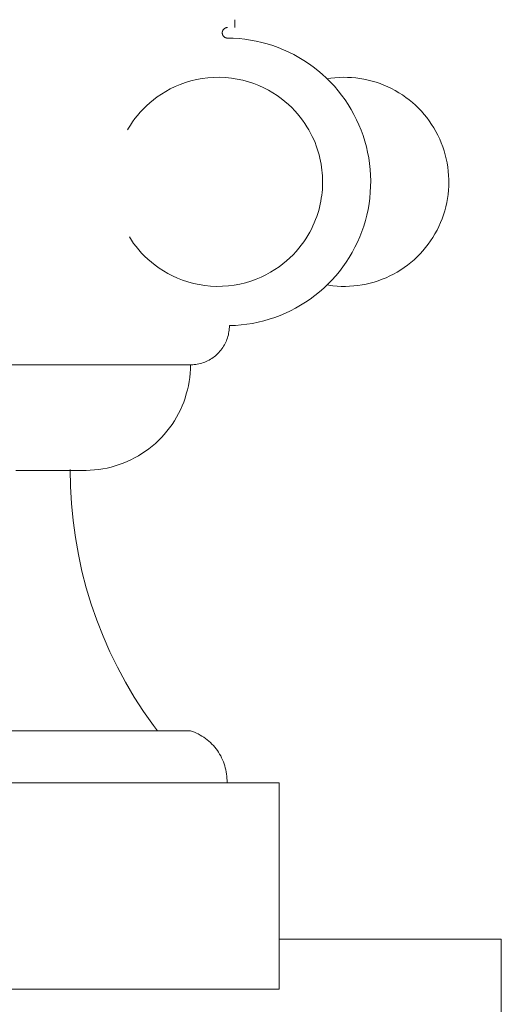
# Model space of a CAD drawing. Units: millimetres. Extents: x 13324 to 25194, y 9908 to 12810.
# Drawn here: x 13921 to 13939, y 12478 to 12515 of the extents above; entities that cross this region are included whole.
import ezdxf

# ---------------------------------------------------------------- set-up
doc = ezdxf.new("R2010")
doc.units = ezdxf.units.MM
doc.layers.add('WAW_WIDOKOWA', color=7, linetype='Continuous', lineweight=13)

msp = doc.modelspace()

# ---------------------------------------------------------------- linework, layer by layer
at = {"layer": 'WAW_WIDOKOWA'}
for p, q in [((13928.919, 12515.187), (13928.919, 12515.487)), ((13928.467, 12515.094), (13928.463, 12515.087)), ((13928.472, 12515.101), (13928.467, 12515.094)), ((13928.477, 12515.107), (13928.472, 12515.101)), ((13928.482, 12515.114), (13928.477, 12515.107)), ((13928.487, 12515.12), (13928.482, 12515.114)), ((13928.493, 12515.126), (13928.487, 12515.12)), ((13928.498, 12515.131), (13928.493, 12515.126)), ((13928.504, 12515.137), (13928.498, 12515.131)), ((13928.51, 12515.142), (13928.504, 12515.137)), ((13928.517, 12515.147), (13928.51, 12515.142)), ((13928.523, 12515.152), (13928.517, 12515.147)), ((13928.53, 12515.156), (13928.523, 12515.152)), ((13928.537, 12515.16), (13928.53, 12515.156)), ((13928.544, 12515.164), (13928.537, 12515.16)), ((13928.552, 12515.168), (13928.544, 12515.164)), ((13928.559, 12515.171), (13928.552, 12515.168)), ((13928.566, 12515.174), (13928.559, 12515.171)), ((13928.574, 12515.177), (13928.566, 12515.174)), ((13928.582, 12515.179), (13928.574, 12515.177)), ((13928.59, 12515.181), (13928.582, 12515.179)), ((13928.598, 12515.183), (13928.59, 12515.181)), ((13928.606, 12515.185), (13928.598, 12515.183)), ((13928.614, 12515.186), (13928.606, 12515.185)), ((13928.622, 12515.187), (13928.614, 12515.186)), ((13928.63, 12515.187), (13928.622, 12515.187)), ((13928.638, 12515.187), (13928.63, 12515.187)), ((13928.436, 12514.995), (13928.435, 12514.987)), ((13928.435, 12514.987), (13928.435, 12514.979)), ((13928.435, 12514.979), (13928.436, 12514.971)), ((13928.437, 12515.011), (13928.436, 12515.003)), ((13928.436, 12515.003), (13928.436, 12514.995)), ((13928.436, 12514.971), (13928.437, 12514.963)), ((13928.438, 12515.019), (13928.437, 12515.011)), ((13928.437, 12514.963), (13928.438, 12514.955)), ((13928.44, 12515.027), (13928.438, 12515.019)), ((13928.438, 12514.955), (13928.439, 12514.947)), ((13928.439, 12514.947), (13928.441, 12514.939)), ((13928.442, 12515.035), (13928.44, 12515.027)), ((13928.441, 12514.939), (13928.443, 12514.931)), ((13928.444, 12515.043), (13928.442, 12515.035)), ((13928.443, 12514.931), (13928.445, 12514.923)), ((13928.446, 12515.05), (13928.444, 12515.043)), ((13928.445, 12514.923), (13928.448, 12514.915)), ((13928.449, 12515.058), (13928.446, 12515.05)), ((13928.448, 12514.915), (13928.45, 12514.908)), ((13928.452, 12515.066), (13928.449, 12515.058)), ((13928.45, 12514.908), (13928.454, 12514.9)), ((13928.456, 12515.073), (13928.452, 12515.066)), ((13928.454, 12514.9), (13928.457, 12514.893)), ((13928.459, 12515.08), (13928.456, 12515.073)), ((13928.457, 12514.893), (13928.461, 12514.886)), ((13928.463, 12515.087), (13928.459, 12515.08)), ((13928.461, 12514.886), (13928.465, 12514.879)), ((13928.465, 12514.879), (13928.469, 12514.872)), ((13928.469, 12514.872), (13928.474, 12514.866)), ((13928.474, 12514.866), (13928.479, 12514.859)), ((13928.479, 12514.859), (13928.484, 12514.853)), ((13928.484, 12514.853), (13928.49, 12514.847)), ((13928.49, 12514.847), (13928.495, 12514.841)), ((13928.495, 12514.841), (13928.501, 12514.835)), ((13928.501, 12514.835), (13928.507, 12514.83)), ((13928.507, 12514.83), (13928.513, 12514.825)), ((13928.513, 12514.825), (13928.52, 12514.82)), ((13928.52, 12514.82), (13928.527, 12514.816)), ((13928.527, 12514.816), (13928.533, 12514.811)), ((13928.533, 12514.811), (13928.54, 12514.807)), ((13928.54, 12514.807), (13928.548, 12514.803)), ((13928.548, 12514.803), (13928.555, 12514.8)), ((13928.555, 12514.8), (13928.562, 12514.797)), ((13928.562, 12514.797), (13928.57, 12514.794)), ((13928.57, 12514.794), (13928.578, 12514.791)), ((13928.578, 12514.791), (13928.585, 12514.789)), ((13928.585, 12514.789), (13928.593, 12514.787)), ((13928.593, 12514.787), (13928.601, 12514.786)), ((13928.601, 12514.786), (13928.609, 12514.784)), ((13928.609, 12514.784), (13928.617, 12514.783)), ((13928.617, 12514.783), (13928.625, 12514.783)), ((13928.625, 12514.783), (13928.633, 12514.782)), ((13928.633, 12514.782), (13928.638, 12514.782)), ((13928.638, 12514.782), (13928.858, 12514.777)), ((13928.858, 12514.777), (13929.077, 12514.763)), ((13929.077, 12514.763), (13929.296, 12514.74)), ((13929.296, 12514.74), (13929.514, 12514.709)), ((13929.514, 12514.709), (13929.73, 12514.669)), ((13929.73, 12514.669), (13929.945, 12514.62)), ((13929.945, 12514.62), (13930.157, 12514.563)), ((13930.157, 12514.563), (13930.367, 12514.497)), ((13930.367, 12514.497), (13930.574, 12514.423)), ((13930.574, 12514.423), (13930.778, 12514.34)), ((13930.778, 12514.34), (13930.979, 12514.25)), ((13930.979, 12514.25), (13931.175, 12514.152)), ((13931.175, 12514.152), (13931.368, 12514.046)), ((13931.368, 12514.046), (13931.556, 12513.932)), ((13931.556, 12513.932), (13931.74, 12513.811)), ((13931.74, 12513.811), (13931.918, 12513.682)), ((13931.918, 12513.682), (13932.092, 12513.547)), ((13927.665, 12513.235), (13927.446, 12513.195)), ((13927.888, 12513.263), (13927.665, 12513.235)), ((13928.113, 12513.279), (13927.888, 12513.263)), ((13928.339, 12513.282), (13928.113, 12513.279)), ((13928.565, 12513.272), (13928.339, 12513.282)), ((13928.789, 12513.25), (13928.565, 12513.272)), ((13929.01, 12513.215), (13928.789, 12513.25)), ((13929.226, 12513.168), (13929.01, 12513.215)), ((13932.092, 12513.547), (13932.259, 12513.404)), ((13932.259, 12513.404), (13932.421, 12513.255)), ((13932.421, 12513.255), (13932.577, 12513.1)), ((13932.449, 12513.227), (13932.586, 12513.248)), ((13932.586, 12513.248), (13932.745, 12513.266)), ((13932.745, 12513.266), (13932.905, 12513.277)), ((13932.905, 12513.277), (13933.065, 12513.282)), ((13933.065, 12513.282), (13933.225, 12513.281)), ((13933.225, 12513.281), (13933.385, 12513.273)), ((13933.385, 12513.273), (13933.544, 12513.259)), ((13933.544, 12513.259), (13933.703, 12513.238)), ((13933.703, 12513.238), (13933.86, 12513.211)), ((13933.86, 12513.211), (13934.017, 12513.178)), ((13926.447, 12512.839), (13926.271, 12512.742)), ((13926.631, 12512.928), (13926.447, 12512.839)), ((13926.824, 12513.009), (13926.631, 12512.928)), ((13927.025, 12513.081), (13926.824, 12513.009)), ((13927.233, 12513.143), (13927.025, 12513.081)), ((13927.446, 12513.195), (13927.233, 12513.143)), ((13929.437, 12513.111), (13929.226, 12513.168)), ((13929.641, 12513.043), (13929.437, 12513.111)), ((13929.837, 12512.966), (13929.641, 12513.043)), ((13930.026, 12512.88), (13929.837, 12512.966)), ((13930.205, 12512.787), (13930.026, 12512.88)), ((13932.577, 12513.1), (13932.727, 12512.939)), ((13932.727, 12512.939), (13932.87, 12512.771)), ((13934.017, 12513.178), (13934.172, 12513.138)), ((13934.172, 12513.138), (13934.325, 12513.093)), ((13934.325, 12513.093), (13934.477, 12513.041)), ((13934.477, 12513.041), (13934.626, 12512.983)), ((13934.626, 12512.983), (13934.773, 12512.92)), ((13934.773, 12512.92), (13934.917, 12512.85)), ((13934.917, 12512.85), (13935.058, 12512.775)), ((13925.948, 12512.533), (13925.799, 12512.422)), ((13926.105, 12512.64), (13925.948, 12512.533)), ((13926.271, 12512.742), (13926.105, 12512.64)), ((13930.376, 12512.688), (13930.205, 12512.787)), ((13930.538, 12512.583), (13930.376, 12512.688)), ((13930.69, 12512.473), (13930.538, 12512.583)), ((13930.833, 12512.36), (13930.69, 12512.473)), ((13932.87, 12512.771), (13933.006, 12512.599)), ((13933.006, 12512.599), (13933.135, 12512.421)), ((13935.058, 12512.775), (13935.196, 12512.694)), ((13935.196, 12512.694), (13935.331, 12512.608)), ((13935.331, 12512.608), (13935.462, 12512.516)), ((13935.462, 12512.516), (13935.589, 12512.42)), ((13925.53, 12512.189), (13925.409, 12512.069)), ((13925.66, 12512.307), (13925.53, 12512.189)), ((13925.799, 12512.422), (13925.66, 12512.307)), ((13930.967, 12512.244), (13930.833, 12512.36)), ((13931.093, 12512.125), (13930.967, 12512.244)), ((13931.209, 12512.004), (13931.093, 12512.125)), ((13933.135, 12512.421), (13933.257, 12512.237)), ((13933.257, 12512.237), (13933.371, 12512.05)), ((13935.589, 12512.42), (13935.713, 12512.318)), ((13935.713, 12512.318), (13935.832, 12512.211)), ((13935.832, 12512.211), (13935.947, 12512.1)), ((13935.947, 12512.1), (13936.058, 12511.984)), ((13925.094, 12511.703), (13925.004, 12511.58)), ((13925.191, 12511.826), (13925.094, 12511.703)), ((13925.296, 12511.948), (13925.191, 12511.826)), ((13925.409, 12512.069), (13925.296, 12511.948)), ((13931.318, 12511.882), (13931.209, 12512.004)), ((13931.419, 12511.76), (13931.318, 12511.882)), ((13931.512, 12511.637), (13931.419, 12511.76)), ((13933.371, 12512.05), (13933.478, 12511.857)), ((13933.478, 12511.857), (13933.577, 12511.661)), ((13936.058, 12511.984), (13936.163, 12511.864)), ((13936.163, 12511.864), (13936.264, 12511.74)), ((13936.264, 12511.74), (13936.36, 12511.612)), ((13924.844, 12511.334), (13924.81, 12511.275)), ((13924.921, 12511.457), (13924.844, 12511.334)), ((13925.004, 12511.58), (13924.921, 12511.457)), ((13931.598, 12511.514), (13931.512, 12511.637)), ((13931.678, 12511.391), (13931.598, 12511.514)), ((13931.751, 12511.268), (13931.678, 12511.391)), ((13933.577, 12511.661), (13933.668, 12511.461)), ((13933.668, 12511.461), (13933.751, 12511.257)), ((13936.36, 12511.612), (13936.45, 12511.48)), ((13936.45, 12511.48), (13936.536, 12511.344)), ((13936.536, 12511.344), (13936.615, 12511.206)), ((13931.818, 12511.146), (13931.751, 12511.268)), ((13931.879, 12511.024), (13931.818, 12511.146)), ((13931.935, 12510.903), (13931.879, 12511.024)), ((13933.751, 12511.257), (13933.826, 12511.05)), ((13933.826, 12511.05), (13933.893, 12510.84)), ((13936.615, 12511.206), (13936.689, 12511.064)), ((13936.689, 12511.064), (13936.758, 12510.919)), ((13931.986, 12510.783), (13931.935, 12510.903)), ((13932.032, 12510.664), (13931.986, 12510.783)), ((13932.073, 12510.546), (13932.032, 12510.664)), ((13933.893, 12510.84), (13933.951, 12510.628)), ((13933.951, 12510.628), (13934, 12510.414)), ((13936.758, 12510.919), (13936.82, 12510.772)), ((13936.82, 12510.772), (13936.877, 12510.622)), ((13936.877, 12510.622), (13936.927, 12510.471)), ((13932.111, 12510.428), (13932.073, 12510.546)), ((13932.144, 12510.311), (13932.111, 12510.428)), ((13932.173, 12510.195), (13932.144, 12510.311)), ((13932.198, 12510.079), (13932.173, 12510.195)), ((13934, 12510.414), (13934.041, 12510.198)), ((13934.041, 12510.198), (13934.074, 12509.98)), ((13936.927, 12510.471), (13936.972, 12510.317)), ((13936.972, 12510.317), (13937.01, 12510.161)), ((13932.22, 12509.964), (13932.198, 12510.079)), ((13932.238, 12509.85), (13932.22, 12509.964)), ((13932.252, 12509.736), (13932.238, 12509.85)), ((13934.074, 12509.98), (13934.097, 12509.761)), ((13937.01, 12510.161), (13937.042, 12510.005)), ((13937.042, 12510.005), (13937.068, 12509.847)), ((13937.068, 12509.847), (13937.087, 12509.688)), ((13932.264, 12509.622), (13932.252, 12509.736)), ((13932.272, 12509.509), (13932.264, 12509.622)), ((13932.277, 12509.395), (13932.272, 12509.509)), ((13934.097, 12509.761), (13934.112, 12509.542)), ((13934.112, 12509.542), (13934.118, 12509.322)), ((13937.087, 12509.688), (13937.1, 12509.529)), ((13937.1, 12509.529), (13937.107, 12509.369)), ((13932.268, 12508.995), (13932.274, 12509.108)), ((13932.274, 12509.108), (13932.278, 12509.221)), ((13932.278, 12509.282), (13932.277, 12509.395)), ((13932.278, 12509.221), (13932.278, 12509.282)), ((13934.115, 12509.102), (13934.103, 12508.882)), ((13934.118, 12509.322), (13934.115, 12509.102)), ((13937.105, 12509.122), (13937.095, 12508.963)), ((13937.108, 12509.282), (13937.105, 12509.122)), ((13937.107, 12509.369), (13937.108, 12509.282)), ((13932.228, 12508.653), (13932.245, 12508.767)), ((13932.245, 12508.767), (13932.258, 12508.881)), ((13932.258, 12508.881), (13932.268, 12508.995)), ((13934.103, 12508.882), (13934.083, 12508.663)), ((13937.079, 12508.803), (13937.057, 12508.645)), ((13937.095, 12508.963), (13937.079, 12508.803)), ((13932.158, 12508.307), (13932.185, 12508.423)), ((13932.185, 12508.423), (13932.208, 12508.538)), ((13932.208, 12508.538), (13932.228, 12508.653)), ((13934.054, 12508.445), (13934.016, 12508.229)), ((13934.083, 12508.663), (13934.054, 12508.445)), ((13936.993, 12508.332), (13936.952, 12508.177)), ((13937.028, 12508.488), (13936.993, 12508.332)), ((13937.057, 12508.645), (13937.028, 12508.488)), ((13932.008, 12507.836), (13932.052, 12507.955)), ((13932.052, 12507.955), (13932.091, 12508.073)), ((13932.091, 12508.073), (13932.126, 12508.19)), ((13932.126, 12508.19), (13932.158, 12508.307)), ((13933.97, 12508.014), (13933.915, 12507.801)), ((13934.016, 12508.229), (13933.97, 12508.014)), ((13936.905, 12508.024), (13936.852, 12507.873)), ((13936.952, 12508.177), (13936.905, 12508.024)), ((13931.847, 12507.475), (13931.905, 12507.596)), ((13931.905, 12507.596), (13931.959, 12507.717)), ((13931.959, 12507.717), (13932.008, 12507.836)), ((13933.851, 12507.59), (13933.779, 12507.382)), ((13933.915, 12507.801), (13933.851, 12507.59)), ((13936.727, 12507.579), (13936.656, 12507.435)), ((13936.792, 12507.725), (13936.727, 12507.579)), ((13936.852, 12507.873), (13936.792, 12507.725)), ((13931.635, 12507.108), (13931.712, 12507.231)), ((13931.712, 12507.231), (13931.782, 12507.353)), ((13931.782, 12507.353), (13931.847, 12507.475)), ((13933.779, 12507.382), (13933.699, 12507.177)), ((13936.579, 12507.295), (13936.497, 12507.158)), ((13936.656, 12507.435), (13936.579, 12507.295)), ((13924.879, 12507.174), (13924.958, 12507.051)), ((13924.958, 12507.051), (13925.044, 12506.928)), ((13925.044, 12506.928), (13925.138, 12506.805)), ((13925.138, 12506.805), (13925.239, 12506.682)), ((13931.365, 12506.739), (13931.462, 12506.862)), ((13931.462, 12506.862), (13931.552, 12506.985)), ((13931.552, 12506.985), (13931.635, 12507.108)), ((13933.611, 12506.976), (13933.515, 12506.778)), ((13933.699, 12507.177), (13933.611, 12506.976)), ((13936.316, 12506.894), (13936.218, 12506.767)), ((13936.409, 12507.024), (13936.316, 12506.894)), ((13936.497, 12507.158), (13936.409, 12507.024)), ((13925.239, 12506.682), (13925.347, 12506.56)), ((13925.347, 12506.56), (13925.464, 12506.44)), ((13925.464, 12506.44), (13925.589, 12506.321)), ((13931.026, 12506.375), (13931.147, 12506.495)), ((13931.147, 12506.495), (13931.26, 12506.616)), ((13931.26, 12506.616), (13931.365, 12506.739)), ((13933.411, 12506.584), (13933.299, 12506.394)), ((13933.515, 12506.778), (13933.411, 12506.584)), ((13936.007, 12506.527), (13935.895, 12506.413)), ((13936.115, 12506.645), (13936.007, 12506.527)), ((13936.218, 12506.767), (13936.115, 12506.645)), ((13925.589, 12506.321), (13925.723, 12506.205)), ((13925.723, 12506.205), (13925.866, 12506.091)), ((13925.866, 12506.091), (13926.019, 12505.982)), ((13930.609, 12506.032), (13930.757, 12506.143)), ((13930.757, 12506.143), (13930.896, 12506.258)), ((13930.896, 12506.258), (13931.026, 12506.375)), ((13933.18, 12506.21), (13933.053, 12506.03)), ((13933.299, 12506.394), (13933.18, 12506.21)), ((13935.531, 12506.1), (13935.402, 12506.006)), ((13935.657, 12506.199), (13935.531, 12506.1)), ((13935.778, 12506.304), (13935.657, 12506.199)), ((13935.895, 12506.413), (13935.778, 12506.304)), ((13926.019, 12505.982), (13926.18, 12505.877)), ((13926.18, 12505.877), (13926.351, 12505.777)), ((13926.351, 12505.777), (13926.531, 12505.684)), ((13926.531, 12505.684), (13926.719, 12505.599)), ((13929.925, 12505.637), (13930.109, 12505.726)), ((13930.109, 12505.726), (13930.285, 12505.822)), ((13930.285, 12505.822), (13930.452, 12505.924)), ((13930.452, 12505.924), (13930.609, 12506.032)), ((13932.779, 12505.686), (13932.632, 12505.522)), ((13932.92, 12505.855), (13932.779, 12505.686)), ((13933.053, 12506.03), (13932.92, 12505.855)), ((13934.851, 12505.682), (13934.705, 12505.615)), ((13934.993, 12505.755), (13934.851, 12505.682)), ((13935.133, 12505.833), (13934.993, 12505.755)), ((13935.269, 12505.916), (13935.133, 12505.833)), ((13935.402, 12506.006), (13935.269, 12505.916)), ((13926.719, 12505.599), (13926.916, 12505.522)), ((13926.916, 12505.522), (13927.12, 12505.454)), ((13927.12, 12505.454), (13927.33, 12505.396)), ((13927.33, 12505.396), (13927.547, 12505.35)), ((13927.547, 12505.35), (13927.767, 12505.315)), ((13927.767, 12505.315), (13927.991, 12505.293)), ((13928.443, 12505.286), (13928.668, 12505.301)), ((13928.668, 12505.301), (13928.891, 12505.33)), ((13928.891, 12505.33), (13929.11, 12505.37)), ((13929.11, 12505.37), (13929.324, 12505.421)), ((13929.324, 12505.421), (13929.532, 12505.484)), ((13929.532, 12505.484), (13929.732, 12505.556)), ((13929.732, 12505.556), (13929.925, 12505.637)), ((13932.478, 12505.365), (13932.319, 12505.213)), ((13932.513, 12505.327), (13932.45, 12505.338)), ((13932.632, 12505.522), (13932.478, 12505.365)), ((13932.672, 12505.306), (13932.513, 12505.327)), ((13932.831, 12505.292), (13932.672, 12505.306)), ((13933.471, 12505.299), (13933.311, 12505.287)), ((13933.63, 12505.317), (13933.471, 12505.299)), ((13933.788, 12505.341), (13933.63, 12505.317)), ((13933.945, 12505.371), (13933.788, 12505.341)), ((13934.101, 12505.407), (13933.945, 12505.371)), ((13934.255, 12505.45), (13934.101, 12505.407)), ((13934.407, 12505.499), (13934.255, 12505.45)), ((13934.557, 12505.554), (13934.407, 12505.499)), ((13934.705, 12505.615), (13934.557, 12505.554)), ((13927.991, 12505.293), (13928.217, 12505.283)), ((13928.217, 12505.283), (13928.443, 12505.286)), ((13931.982, 12504.931), (13931.805, 12504.8)), ((13932.153, 12505.069), (13931.982, 12504.931)), ((13932.319, 12505.213), (13932.153, 12505.069)), ((13932.991, 12505.284), (13932.831, 12505.292)), ((13933.151, 12505.283), (13932.991, 12505.284)), ((13933.311, 12505.287), (13933.151, 12505.283)), ((13931.436, 12504.559), (13931.245, 12504.45)), ((13931.623, 12504.676), (13931.436, 12504.559)), ((13931.805, 12504.8), (13931.623, 12504.676)), ((13930.648, 12504.171), (13930.442, 12504.094)), ((13930.851, 12504.256), (13930.648, 12504.171)), ((13931.05, 12504.349), (13930.851, 12504.256)), ((13931.245, 12504.45), (13931.05, 12504.349)), ((13928.937, 12503.792), (13928.717, 12503.783)), ((13929.156, 12503.809), (13928.937, 12503.792)), ((13929.375, 12503.835), (13929.156, 12503.809)), ((13929.592, 12503.869), (13929.375, 12503.835)), ((13929.808, 12503.913), (13929.592, 12503.869)), ((13930.021, 12503.964), (13929.808, 12503.913)), ((13930.233, 12504.025), (13930.021, 12503.964)), ((13930.442, 12504.094), (13930.233, 12504.025)), ((13928.668, 12503.429), (13928.653, 12503.371)), ((13928.68, 12503.487), (13928.668, 12503.429)), ((13928.69, 12503.546), (13928.68, 12503.487)), ((13928.698, 12503.605), (13928.69, 12503.546)), ((13928.704, 12503.664), (13928.698, 12503.605)), ((13928.707, 12503.723), (13928.704, 12503.664)), ((13928.708, 12503.783), (13928.707, 12503.723)), ((13928.717, 12503.783), (13928.708, 12503.783)), ((13928.516, 12503.041), (13928.486, 12502.99)), ((13928.544, 12503.094), (13928.516, 12503.041)), ((13928.57, 12503.147), (13928.544, 12503.094)), ((13928.594, 12503.202), (13928.57, 12503.147)), ((13928.616, 12503.257), (13928.594, 12503.202)), ((13928.636, 12503.314), (13928.616, 12503.257)), ((13928.653, 12503.371), (13928.636, 12503.314)), ((13928.22, 12502.67), (13928.175, 12502.631)), ((13928.263, 12502.711), (13928.22, 12502.67)), ((13928.305, 12502.754), (13928.263, 12502.711)), ((13928.345, 12502.798), (13928.305, 12502.754)), ((13928.383, 12502.844), (13928.345, 12502.798)), ((13928.419, 12502.891), (13928.383, 12502.844)), ((13928.453, 12502.94), (13928.419, 12502.891)), ((13928.486, 12502.99), (13928.453, 12502.94)), ((13927.304, 12502.285), (13927.244, 12502.283)), ((13927.363, 12502.289), (13927.304, 12502.285)), ((13927.422, 12502.296), (13927.363, 12502.289)), ((13927.481, 12502.306), (13927.422, 12502.296)), ((13927.54, 12502.318), (13927.481, 12502.306)), ((13927.598, 12502.332), (13927.54, 12502.318)), ((13927.655, 12502.348), (13927.598, 12502.332)), ((13927.712, 12502.367), (13927.655, 12502.348)), ((13927.767, 12502.387), (13927.712, 12502.367)), ((13927.822, 12502.411), (13927.767, 12502.387)), ((13927.876, 12502.436), (13927.822, 12502.411)), ((13927.929, 12502.463), (13927.876, 12502.436)), ((13927.981, 12502.493), (13927.929, 12502.463)), ((13928.032, 12502.524), (13927.981, 12502.493)), ((13928.081, 12502.558), (13928.032, 12502.524)), ((13928.129, 12502.593), (13928.081, 12502.558)), ((13928.175, 12502.631), (13928.129, 12502.593)), ((13920.352, 12502.282), (13920.746, 12502.282)), ((13920.851, 12502.282), (13920.459, 12502.282)), ((13920.746, 12502.282), (13921.133, 12502.282)), ((13921.236, 12502.282), (13920.851, 12502.282)), ((13921.133, 12502.282), (13921.513, 12502.282)), ((13921.614, 12502.282), (13921.236, 12502.282)), ((13921.513, 12502.282), (13921.885, 12502.282)), ((13921.984, 12502.282), (13921.614, 12502.282)), ((13921.885, 12502.282), (13922.248, 12502.282)), ((13922.345, 12502.282), (13921.984, 12502.282)), ((13922.248, 12502.282), (13922.603, 12502.282)), ((13922.697, 12502.282), (13922.345, 12502.282)), ((13922.603, 12502.282), (13922.948, 12502.282)), ((13923.039, 12502.282), (13922.697, 12502.282)), ((13922.948, 12502.282), (13923.283, 12502.282)), ((13923.372, 12502.282), (13923.039, 12502.282)), ((13923.283, 12502.282), (13923.607, 12502.282)), ((13923.693, 12502.282), (13923.372, 12502.282)), ((13923.607, 12502.282), (13923.92, 12502.282)), ((13924.003, 12502.282), (13923.693, 12502.282)), ((13923.92, 12502.282), (13924.222, 12502.282)), ((13924.301, 12502.282), (13924.003, 12502.282)), ((13924.222, 12502.282), (13924.511, 12502.282)), ((13924.587, 12502.282), (13924.356, 12502.282)), ((13924.511, 12502.282), (13924.788, 12502.282)), ((13924.86, 12502.282), (13924.587, 12502.282)), ((13924.788, 12502.282), (13925.051, 12502.282)), ((13925.12, 12502.282), (13924.86, 12502.282)), ((13925.051, 12502.282), (13925.301, 12502.282)), ((13925.366, 12502.282), (13925.12, 12502.282)), ((13925.301, 12502.282), (13925.537, 12502.282)), ((13925.599, 12502.282), (13925.366, 12502.282)), ((13925.537, 12502.282), (13925.759, 12502.282)), ((13925.817, 12502.282), (13925.599, 12502.282)), ((13925.759, 12502.282), (13925.966, 12502.282)), ((13926.02, 12502.282), (13925.817, 12502.282)), ((13925.966, 12502.282), (13926.159, 12502.282)), ((13926.208, 12502.282), (13926.02, 12502.282)), ((13926.159, 12502.282), (13926.336, 12502.282)), ((13926.381, 12502.282), (13926.208, 12502.282)), ((13926.336, 12502.282), (13926.497, 12502.282)), ((13926.538, 12502.282), (13926.381, 12502.282)), ((13926.497, 12502.282), (13926.643, 12502.282)), ((13926.68, 12502.282), (13926.538, 12502.282)), ((13926.643, 12502.282), (13926.773, 12502.282)), ((13926.805, 12502.282), (13926.68, 12502.282)), ((13926.773, 12502.282), (13926.886, 12502.282)), ((13926.914, 12502.282), (13926.805, 12502.282)), ((13926.886, 12502.282), (13926.983, 12502.282)), ((13927.006, 12502.282), (13926.914, 12502.282)), ((13926.983, 12502.282), (13927.063, 12502.282)), ((13927.082, 12502.282), (13927.006, 12502.282)), ((13927.063, 12502.282), (13927.127, 12502.282)), ((13927.141, 12502.282), (13927.082, 12502.282)), ((13927.127, 12502.282), (13927.174, 12502.282)), ((13927.184, 12502.282), (13927.141, 12502.282)), ((13927.174, 12502.282), (13927.204, 12502.282)), ((13927.209, 12502.282), (13927.184, 12502.282)), ((13927.205, 12501.96), (13927.189, 12501.799)), ((13927.204, 12502.282), (13927.217, 12502.282)), ((13927.214, 12502.121), (13927.205, 12501.96)), ((13927.218, 12502.282), (13927.209, 12502.282)), ((13927.218, 12502.282), (13927.214, 12502.121)), ((13927.217, 12502.282), (13927.218, 12502.282)), ((13927.244, 12502.283), (13927.218, 12502.282)), ((13927.166, 12501.639), (13927.137, 12501.48)), ((13927.189, 12501.799), (13927.166, 12501.639)), ((13927.06, 12501.166), (13927.013, 12501.012)), ((13927.102, 12501.322), (13927.06, 12501.166)), ((13927.137, 12501.48), (13927.102, 12501.322)), ((13926.959, 12500.859), (13926.899, 12500.709)), ((13927.013, 12501.012), (13926.959, 12500.859)), ((13926.761, 12500.417), (13926.684, 12500.275)), ((13926.833, 12500.562), (13926.761, 12500.417)), ((13926.899, 12500.709), (13926.833, 12500.562)), ((13926.601, 12500.137), (13926.512, 12500.002)), ((13926.684, 12500.275), (13926.601, 12500.137)), ((13926.319, 12499.743), (13926.215, 12499.619)), ((13926.418, 12499.87), (13926.319, 12499.743)), ((13926.512, 12500.002), (13926.418, 12499.87)), ((13925.874, 12499.275), (13925.752, 12499.169)), ((13925.993, 12499.385), (13925.874, 12499.275)), ((13926.106, 12499.5), (13925.993, 12499.385)), ((13926.215, 12499.619), (13926.106, 12499.5)), ((13925.495, 12498.974), (13925.361, 12498.884)), ((13925.625, 12499.069), (13925.495, 12498.974)), ((13925.752, 12499.169), (13925.625, 12499.069)), ((13924.642, 12498.518), (13924.49, 12498.462)), ((13924.791, 12498.579), (13924.642, 12498.518)), ((13924.938, 12498.647), (13924.791, 12498.579)), ((13925.082, 12498.72), (13924.938, 12498.647)), ((13925.223, 12498.799), (13925.082, 12498.72)), ((13925.361, 12498.884), (13925.223, 12498.799)), ((13920.536, 12498.243), (13920.743, 12498.243)), ((13920.743, 12498.243), (13920.944, 12498.243)), ((13920.944, 12498.243), (13921.138, 12498.243)), ((13921.138, 12498.243), (13921.324, 12498.243)), ((13921.324, 12498.243), (13921.503, 12498.243)), ((13921.503, 12498.243), (13921.674, 12498.243)), ((13921.674, 12498.243), (13921.838, 12498.243)), ((13921.838, 12498.243), (13921.992, 12498.243)), ((13921.992, 12498.243), (13922.139, 12498.243)), ((13922.176, 12498.243), (13922.033, 12498.243)), ((13922.139, 12498.243), (13922.276, 12498.243)), ((13922.311, 12498.243), (13922.176, 12498.243)), ((13922.276, 12498.243), (13922.404, 12498.243)), ((13922.437, 12498.243), (13922.311, 12498.243)), ((13922.404, 12498.243), (13922.523, 12498.243)), ((13922.554, 12498.243), (13922.437, 12498.243)), ((13922.523, 12498.243), (13922.633, 12498.243)), ((13922.661, 12498.243), (13922.554, 12498.243)), ((13922.618, 12498.282), (13922.627, 12497.627)), ((13922.633, 12498.243), (13922.733, 12498.243)), ((13922.758, 12498.243), (13922.661, 12498.243)), ((13922.733, 12498.243), (13922.823, 12498.243)), ((13922.845, 12498.243), (13922.758, 12498.243)), ((13922.823, 12498.243), (13922.903, 12498.243)), ((13922.923, 12498.243), (13922.845, 12498.243)), ((13922.903, 12498.243), (13922.973, 12498.243)), ((13922.99, 12498.243), (13922.923, 12498.243)), ((13922.973, 12498.243), (13923.033, 12498.243)), ((13923.048, 12498.243), (13922.99, 12498.243)), ((13923.033, 12498.243), (13923.083, 12498.243)), ((13923.095, 12498.243), (13923.048, 12498.243)), ((13923.083, 12498.243), (13923.122, 12498.243)), ((13923.131, 12498.243), (13923.095, 12498.243)), ((13923.122, 12498.243), (13923.152, 12498.243)), ((13923.158, 12498.243), (13923.131, 12498.243)), ((13923.152, 12498.243), (13923.17, 12498.243)), ((13923.173, 12498.243), (13923.158, 12498.243)), ((13923.17, 12498.243), (13923.178, 12498.243)), ((13923.179, 12498.243), (13923.173, 12498.243)), ((13923.178, 12498.243), (13923.179, 12498.243)), ((13923.222, 12498.243), (13923.179, 12498.243)), ((13923.384, 12498.248), (13923.222, 12498.243)), ((13923.545, 12498.26), (13923.384, 12498.248)), ((13923.705, 12498.278), (13923.545, 12498.26)), ((13923.865, 12498.302), (13923.705, 12498.278)), ((13924.024, 12498.333), (13923.865, 12498.302)), ((13924.181, 12498.37), (13924.024, 12498.333)), ((13924.337, 12498.413), (13924.181, 12498.37)), ((13924.49, 12498.462), (13924.337, 12498.413)), ((13922.627, 12497.627), (13922.663, 12496.973)), ((13922.663, 12496.973), (13922.725, 12496.321)), ((13922.725, 12496.321), (13922.812, 12495.672)), ((13922.812, 12495.672), (13922.926, 12495.027)), ((13922.926, 12495.027), (13923.065, 12494.387)), ((13923.065, 12494.387), (13923.23, 12493.754)), ((13923.23, 12493.754), (13923.42, 12493.127)), ((13923.42, 12493.127), (13923.635, 12492.508)), ((13923.635, 12492.508), (13923.874, 12491.899)), ((13923.874, 12491.899), (13924.138, 12491.299)), ((13924.138, 12491.299), (13924.425, 12490.71)), ((13924.425, 12490.71), (13924.736, 12490.134)), ((13924.736, 12490.134), (13925.069, 12489.57)), ((13925.069, 12489.57), (13925.425, 12489.02)), ((13925.425, 12489.02), (13925.803, 12488.485)), ((13925.803, 12488.485), (13925.954, 12488.282)), ((13916.618, 12488.282), (13925.812, 12488.282)), ((13927.218, 12488.282), (13916.618, 12488.282)), ((13927.218, 12488.282), (13927.294, 12488.256)), ((13927.294, 12488.256), (13927.37, 12488.226)), ((13927.37, 12488.226), (13927.444, 12488.193)), ((13927.444, 12488.193), (13927.517, 12488.157)), ((13927.517, 12488.157), (13927.589, 12488.118)), ((13927.589, 12488.118), (13927.659, 12488.077)), ((13927.659, 12488.077), (13927.727, 12488.032)), ((13927.727, 12488.032), (13927.793, 12487.986)), ((13927.793, 12487.986), (13927.858, 12487.936)), ((13927.858, 12487.936), (13927.92, 12487.884)), ((13927.92, 12487.884), (13927.981, 12487.829)), ((13927.981, 12487.829), (13928.039, 12487.772)), ((13928.039, 12487.772), (13928.094, 12487.713)), ((13928.094, 12487.713), (13928.148, 12487.652)), ((13928.148, 12487.652), (13928.199, 12487.588)), ((13928.199, 12487.588), (13928.247, 12487.523)), ((13928.247, 12487.523), (13928.292, 12487.455)), ((13928.292, 12487.455), (13928.335, 12487.386)), ((13928.335, 12487.386), (13928.375, 12487.315)), ((13928.375, 12487.315), (13928.412, 12487.243)), ((13928.412, 12487.243), (13928.447, 12487.169)), ((13928.447, 12487.169), (13928.478, 12487.094)), ((13928.478, 12487.094), (13928.506, 12487.018)), ((13928.506, 12487.018), (13928.531, 12486.941)), ((13928.531, 12486.941), (13928.553, 12486.862)), ((13928.553, 12486.862), (13928.572, 12486.783)), ((13928.572, 12486.783), (13928.588, 12486.703)), ((13928.588, 12486.703), (13928.601, 12486.623)), ((13928.601, 12486.623), (13928.61, 12486.542)), ((13928.61, 12486.542), (13928.616, 12486.461)), ((13928.616, 12486.461), (13928.619, 12486.38)), ((13902.618, 12486.282), (13930.618, 12486.282)), ((13928.619, 12486.299), (13928.618, 12486.282)), ((13928.619, 12486.38), (13928.619, 12486.299)), ((13930.618, 12486.282), (13930.618, 12478.39)), ((13930.618, 12480.312), (13930.618, 12480.216)), ((13939.118, 12480.312), (13930.618, 12480.312)), ((13930.618, 12480.224), (13930.618, 12480.28)), ((13939.118, 12425.817), (13939.118, 12480.312)), ((13902.618, 12478.39), (13930.618, 12478.39))]:
    msp.add_line(p, q, dxfattribs=at)

doc.saveas('drawing.dxf')
